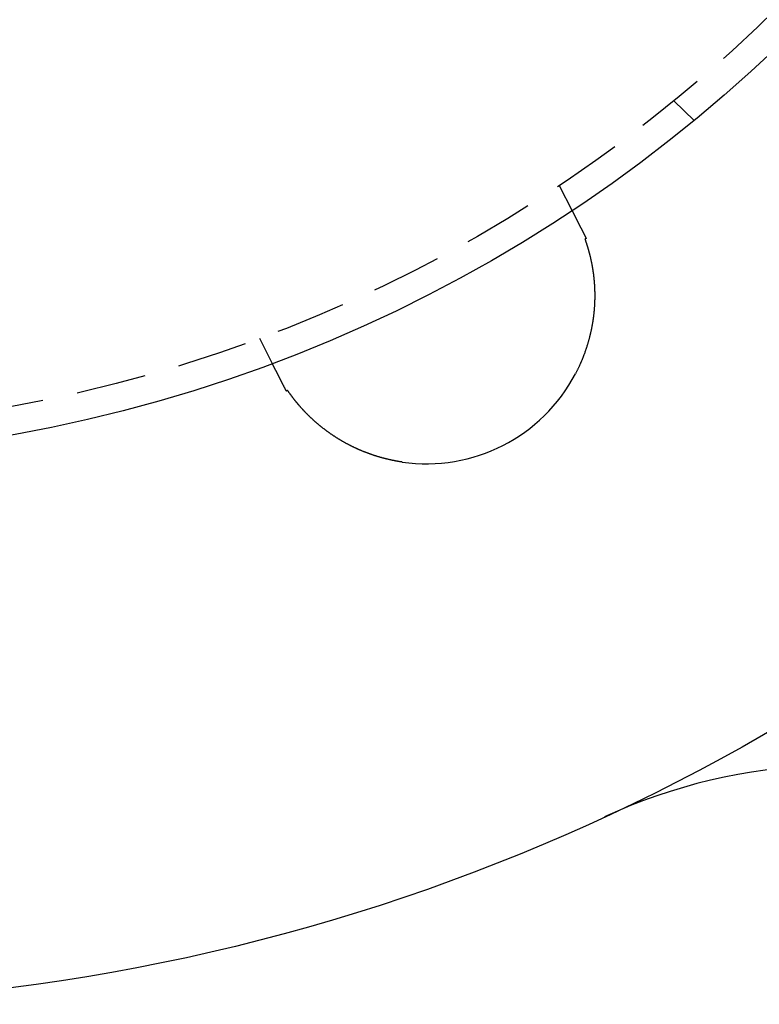
# Model space of a CAD drawing. Extents: x 805 to 950, y 178 to 562.
# Drawn here: x 887 to 913, y 178 to 213 of the extents above; entities that cross this region are included whole.
import ezdxf

# ---------------------------------------------------------------- set-up
doc = ezdxf.new("R2010")
doc.units = 0
doc.header["$LTSCALE"] = 10
doc.linetypes.add('VERDECKT', pattern=[0.375, 0.25, -0.125])
doc.layers.get('0').update_dxf_attribs({"linetype": 'CONTINUOUS'})
doc.layers.add('STEMPEL', color=3, linetype='CONTINUOUS')

# ---------------------------------------------------------------- blocks, each defined once
blk = doc.blocks.new('A$C9D95D0C8')
at = {"color": 1, "linetype": 'VERDECKT'}
for p, q in [((440.009, 386.914), (440.731, 386.213)), ((435.917, 383.894), (436.374, 382.997)), ((425.225, 378.446), (425.682, 377.549))]:
    blk.add_line(p, q, dxfattribs=at)
for points in [[(436.374, 382.997, 0), (436.374, 382.997, 0), (436.374, 382.997, 0), (436.374, 382.997, 0), (436.374, 382.997, 0), (436.374, 382.997, 0), (436.374, 382.997, 0), (436.374, 382.997, 0), (436.374, 382.997, 0), (436.374, 382.996, 0), (436.374, 382.996, 0), (436.374, 382.996, 0), (436.374, 382.996, 0), (436.375, 382.996, 0), (436.375, 382.996, 0), (436.375, 382.995, 0), (436.375, 382.995, 0), (436.375, 382.995, 0), (436.375, 382.995, 0), (436.375, 382.994, 0), (436.375, 382.994, 0), (436.376, 382.994, 0), (436.376, 382.993, 0), (436.376, 382.993, 0), (436.376, 382.992, 0), (436.376, 382.992, 0), (436.377, 382.992, 0), (436.377, 382.991, 0), (436.377, 382.991, 0), (436.377, 382.99, 0), (436.378, 382.99, 0), (436.378, 382.989, 0), (436.378, 382.989, 0), (436.378, 382.988, 0), (436.379, 382.988, 0), (436.379, 382.987, 0), (436.379, 382.987, 0), (436.38, 382.986, 0), (436.38, 382.985, 0), (436.38, 382.985, 0), (436.38, 382.984, 0), (436.381, 382.983, 0), (436.381, 382.983, 0), (436.382, 382.982, 0), (436.382, 382.981, 0), (436.382, 382.981, 0), (436.383, 382.98, 0), (436.383, 382.979, 0), (436.383, 382.978, 0), (436.384, 382.978, 0), (436.384, 382.977, 0), (436.385, 382.976, 0), (436.385, 382.975, 0), (436.386, 382.974, 0), (436.386, 382.973, 0), (436.386, 382.972, 0), (436.387, 382.972, 0), (436.387, 382.971, 0), (436.388, 382.97, 0), (436.388, 382.969, 0), (436.389, 382.968, 0), (436.389, 382.967, 0), (436.39, 382.966, 0), (436.39, 382.965, 0), (436.391, 382.964, 0), (436.392, 382.962, 0), (436.392, 382.961, 0), (436.393, 382.96, 0), (436.393, 382.959, 0), (436.394, 382.958, 0), (436.394, 382.957, 0), (436.395, 382.956, 0), (436.396, 382.954, 0), (436.396, 382.953, 0), (436.397, 382.952, 0), (436.397, 382.951, 0), (436.398, 382.949, 0), (436.399, 382.948, 0), (436.399, 382.947, 0), (436.4, 382.946, 0), (436.401, 382.944, 0), (436.401, 382.943, 0), (436.402, 382.942, 0), (436.403, 382.94, 0), (436.404, 382.939, 0), (436.404, 382.937, 0), (436.405, 382.936, 0), (436.406, 382.934, 0), (436.407, 382.933, 0), (436.407, 382.931, 0), (436.408, 382.93, 0), (436.409, 382.928, 0), (436.41, 382.927, 0), (436.41, 382.925, 0), (436.411, 382.924, 0), (436.412, 382.922, 0), (436.413, 382.92, 0), (436.414, 382.919, 0), (436.415, 382.917, 0), (436.415, 382.915, 0), (436.416, 382.914, 0), (436.417, 382.912, 0), (436.418, 382.91, 0), (436.419, 382.909, 0), (436.42, 382.907, 0), (436.421, 382.905, 0), (436.422, 382.903, 0), (436.423, 382.901, 0), (436.424, 382.899, 0), (436.425, 382.898, 0), (436.426, 382.896, 0), (436.426, 382.894, 0), (436.427, 382.892, 0), (436.428, 382.89, 0), (436.429, 382.888, 0), (436.43, 382.886, 0), (436.431, 382.884, 0), (436.432, 382.882, 0), (436.433, 382.88, 0), (436.435, 382.878, 0), (436.436, 382.876, 0), (436.437, 382.874, 0), (436.438, 382.872, 0), (436.439, 382.87, 0), (436.44, 382.868, 0), (436.441, 382.866, 0), (436.442, 382.863, 0), (436.443, 382.861, 0), (436.444, 382.859, 0), (436.445, 382.857, 0), (436.446, 382.855, 0), (436.448, 382.852, 0), (436.449, 382.85, 0), (436.45, 382.848, 0), (436.451, 382.846, 0), (436.452, 382.843, 0), (436.453, 382.841, 0), (436.455, 382.839, 0), (436.456, 382.836, 0), (436.457, 382.834, 0), (436.458, 382.832, 0), (436.459, 382.829, 0), (436.461, 382.827, 0), (436.462, 382.825, 0), (436.463, 382.822, 0), (436.464, 382.82, 0), (436.466, 382.817, 0), (436.467, 382.815, 0), (436.468, 382.812, 0), (436.469, 382.81, 0), (436.471, 382.807, 0), (436.472, 382.805, 0), (436.473, 382.802, 0), (436.474, 382.8, 0), (436.476, 382.797, 0), (436.477, 382.795, 0), (436.478, 382.792, 0), (436.48, 382.789, 0), (436.481, 382.787, 0), (436.482, 382.784, 0), (436.484, 382.781, 0), (436.485, 382.779, 0), (436.486, 382.776, 0), (436.488, 382.773, 0), (436.489, 382.771, 0), (436.491, 382.768, 0), (436.492, 382.765, 0), (436.493, 382.763, 0), (436.495, 382.76, 0), (436.496, 382.757, 0), (436.498, 382.754, 0), (436.499, 382.752, 0), (436.5, 382.749, 0), (436.502, 382.746, 0), (436.503, 382.743, 0), (436.505, 382.74, 0), (436.506, 382.737, 0), (436.508, 382.735, 0), (436.509, 382.732, 0), (436.511, 382.729, 0), (436.512, 382.726, 0), (436.513, 382.723, 0), (436.515, 382.72, 0), (436.516, 382.717, 0), (436.518, 382.714, 0), (436.519, 382.711, 0), (436.521, 382.708, 0), (436.522, 382.705, 0), (436.524, 382.703, 0), (436.525, 382.7, 0), (436.527, 382.697, 0), (436.529, 382.694, 0)], [(436.529, 382.694, 0), (436.529, 382.692, 0), (436.53, 382.69, 0), (436.531, 382.688, 0), (436.532, 382.686, 0), (436.533, 382.684, 0), (436.534, 382.682, 0), (436.535, 382.68, 0), (436.536, 382.678, 0), (436.537, 382.677, 0), (436.538, 382.675, 0), (436.539, 382.673, 0), (436.54, 382.671, 0), (436.541, 382.669, 0), (436.542, 382.667, 0), (436.543, 382.665, 0), (436.544, 382.663, 0), (436.545, 382.661, 0), (436.546, 382.659, 0), (436.547, 382.657, 0), (436.548, 382.655, 0), (436.549, 382.653, 0), (436.55, 382.651, 0), (436.551, 382.649, 0), (436.552, 382.647, 0), (436.553, 382.646, 0), (436.554, 382.644, 0), (436.555, 382.642, 0), (436.556, 382.64, 0), (436.557, 382.637, 0), (436.558, 382.635, 0), (436.559, 382.633, 0), (436.56, 382.631, 0), (436.561, 382.629, 0), (436.562, 382.627, 0), (436.563, 382.625, 0), (436.564, 382.623, 0), (436.565, 382.621, 0), (436.566, 382.619, 0), (436.568, 382.617, 0), (436.569, 382.615, 0), (436.57, 382.613, 0), (436.571, 382.611, 0), (436.572, 382.609, 0), (436.573, 382.606, 0), (436.574, 382.604, 0), (436.575, 382.602, 0), (436.576, 382.6, 0), (436.577, 382.598, 0), (436.578, 382.596, 0), (436.58, 382.593, 0), (436.581, 382.591, 0), (436.582, 382.589, 0), (436.583, 382.587, 0), (436.584, 382.585, 0), (436.585, 382.582, 0), (436.586, 382.58, 0), (436.587, 382.578, 0), (436.589, 382.576, 0), (436.59, 382.574, 0), (436.591, 382.571, 0), (436.592, 382.569, 0), (436.593, 382.567, 0), (436.594, 382.565, 0), (436.595, 382.562, 0), (436.597, 382.56, 0), (436.598, 382.558, 0), (436.599, 382.555, 0), (436.6, 382.553, 0), (436.601, 382.551, 0), (436.602, 382.548, 0), (436.604, 382.546, 0), (436.605, 382.544, 0), (436.606, 382.541, 0), (436.607, 382.539, 0), (436.608, 382.537, 0), (436.61, 382.534, 0), (436.611, 382.532, 0), (436.612, 382.53, 0), (436.613, 382.527, 0), (436.614, 382.525, 0), (436.616, 382.522, 0), (436.617, 382.52, 0), (436.618, 382.518, 0), (436.619, 382.515, 0), (436.621, 382.513, 0), (436.622, 382.51, 0), (436.623, 382.508, 0), (436.624, 382.505, 0), (436.626, 382.503, 0), (436.627, 382.501, 0), (436.628, 382.498, 0), (436.629, 382.496, 0), (436.631, 382.493, 0), (436.632, 382.491, 0), (436.633, 382.488, 0), (436.634, 382.486, 0), (436.636, 382.483, 0), (436.637, 382.481, 0), (436.638, 382.478, 0), (436.64, 382.475, 0), (436.641, 382.473, 0), (436.642, 382.47, 0), (436.644, 382.468, 0), (436.645, 382.465, 0), (436.646, 382.463, 0), (436.647, 382.46, 0), (436.649, 382.458, 0), (436.65, 382.455, 0), (436.651, 382.452, 0), (436.653, 382.45, 0), (436.654, 382.447, 0), (436.655, 382.445, 0), (436.657, 382.442, 0), (436.658, 382.439, 0), (436.659, 382.437, 0), (436.661, 382.434, 0), (436.662, 382.431, 0), (436.663, 382.429, 0), (436.665, 382.426, 0), (436.666, 382.423, 0), (436.668, 382.421, 0), (436.669, 382.418, 0), (436.67, 382.415, 0), (436.672, 382.413, 0), (436.673, 382.41, 0), (436.674, 382.407, 0), (436.676, 382.405, 0), (436.677, 382.402, 0), (436.679, 382.399, 0), (436.68, 382.396, 0), (436.681, 382.394, 0), (436.683, 382.391, 0), (436.684, 382.388, 0), (436.686, 382.385, 0), (436.687, 382.383, 0), (436.688, 382.38, 0), (436.69, 382.377, 0), (436.691, 382.374, 0), (436.693, 382.371, 0), (436.694, 382.369, 0), (436.696, 382.366, 0), (436.697, 382.363, 0), (436.698, 382.36, 0), (436.7, 382.357, 0), (436.701, 382.355, 0), (436.703, 382.352, 0), (436.704, 382.349, 0), (436.706, 382.346, 0), (436.707, 382.343, 0), (436.709, 382.34, 0), (436.71, 382.337, 0), (436.711, 382.334, 0), (436.713, 382.332, 0), (436.714, 382.329, 0), (436.716, 382.326, 0), (436.717, 382.323, 0), (436.719, 382.32, 0), (436.72, 382.317, 0), (436.722, 382.314, 0), (436.723, 382.311, 0), (436.725, 382.308, 0), (436.726, 382.305, 0), (436.728, 382.302, 0), (436.729, 382.299, 0), (436.731, 382.297, 0), (436.732, 382.294, 0), (436.734, 382.291, 0), (436.735, 382.288, 0), (436.737, 382.285, 0), (436.738, 382.282, 0), (436.74, 382.279, 0), (436.741, 382.276, 0), (436.743, 382.273, 0), (436.745, 382.27, 0), (436.746, 382.267, 0), (436.748, 382.264, 0), (436.749, 382.261, 0), (436.751, 382.257, 0), (436.752, 382.254, 0), (436.754, 382.251, 0), (436.755, 382.248, 0), (436.757, 382.245, 0), (436.759, 382.242, 0), (436.76, 382.239, 0), (436.762, 382.236, 0), (436.763, 382.233, 0), (436.765, 382.23, 0), (436.766, 382.227, 0), (436.768, 382.224, 0), (436.77, 382.221, 0), (436.771, 382.217, 0), (436.773, 382.214, 0), (436.774, 382.211, 0), (436.776, 382.208, 0), (436.777, 382.205, 0), (436.779, 382.202, 0), (436.781, 382.199, 0), (436.782, 382.195, 0), (436.784, 382.192, 0), (436.786, 382.189, 0), (436.787, 382.186, 0), (436.789, 382.183, 0), (436.79, 382.18, 0), (436.792, 382.176, 0), (436.794, 382.173, 0), (436.795, 382.17, 0), (436.797, 382.167, 0), (436.799, 382.164, 0), (436.8, 382.16, 0), (436.802, 382.157, 0), (436.803, 382.154, 0), (436.805, 382.151, 0), (436.807, 382.148, 0), (436.808, 382.144, 0), (436.81, 382.141, 0), (436.812, 382.138, 0), (436.813, 382.135, 0), (436.815, 382.131, 0), (436.817, 382.128, 0), (436.818, 382.125, 0), (436.82, 382.122, 0), (436.822, 382.118, 0), (436.823, 382.115, 0), (436.825, 382.112, 0), (436.827, 382.109, 0), (436.828, 382.105, 0), (436.83, 382.102, 0), (436.832, 382.099, 0), (436.833, 382.095, 0), (436.835, 382.092, 0), (436.837, 382.089, 0), (436.838, 382.085, 0), (436.84, 382.082, 0), (436.842, 382.079, 0), (436.843, 382.075, 0), (436.845, 382.072, 0), (436.847, 382.069, 0), (436.849, 382.065, 0), (436.85, 382.062, 0), (436.852, 382.059, 0), (436.854, 382.055, 0), (436.855, 382.052, 0), (436.857, 382.049, 0), (436.859, 382.045, 0), (436.861, 382.042, 0), (436.862, 382.039, 0), (436.864, 382.035, 0), (436.866, 382.032, 0), (436.867, 382.028, 0), (436.869, 382.025, 0), (436.871, 382.022, 0), (436.873, 382.018, 0), (436.874, 382.015, 0), (436.876, 382.011, 0), (436.878, 382.008, 0)], [(436.834, 381.986, 0), (436.837, 381.975, 0), (436.841, 381.965, 0), (436.845, 381.955, 0), (436.848, 381.944, 0), (436.852, 381.934, 0), (436.856, 381.923, 0), (436.859, 381.912, 0), (436.863, 381.902, 0), (436.867, 381.891, 0), (436.87, 381.88, 0), (436.874, 381.869, 0), (436.877, 381.859, 0), (436.881, 381.848, 0), (436.885, 381.837, 0), (436.888, 381.826, 0), (436.892, 381.815, 0), (436.895, 381.803, 0), (436.899, 381.792, 0), (436.903, 381.781, 0), (436.906, 381.77, 0), (436.91, 381.758, 0), (436.913, 381.747, 0), (436.917, 381.736, 0), (436.92, 381.724, 0), (436.924, 381.712, 0), (436.927, 381.701, 0), (436.931, 381.689, 0), (436.934, 381.678, 0), (436.938, 381.666, 0), (436.941, 381.654, 0), (436.945, 381.642, 0), (436.948, 381.63, 0), (436.951, 381.618, 0), (436.955, 381.607, 0), (436.958, 381.595, 0), (436.962, 381.582, 0), (436.965, 381.57, 0), (436.968, 381.558, 0), (436.972, 381.546, 0), (436.975, 381.534, 0), (436.978, 381.522, 0), (436.982, 381.509, 0), (436.985, 381.497, 0), (436.988, 381.485, 0), (436.991, 381.472, 0), (436.995, 381.46, 0), (436.998, 381.447, 0), (437.001, 381.435, 0), (437.004, 381.422, 0), (437.007, 381.41, 0), (437.01, 381.397, 0), (437.013, 381.384, 0), (437.016, 381.371, 0), (437.02, 381.359, 0), (437.023, 381.346, 0), (437.026, 381.333, 0), (437.029, 381.32, 0), (437.032, 381.307, 0), (437.035, 381.294, 0), (437.037, 381.281, 0), (437.04, 381.268, 0), (437.043, 381.255, 0), (437.046, 381.241, 0), (437.049, 381.228, 0), (437.052, 381.215, 0), (437.055, 381.202, 0), (437.057, 381.188, 0), (437.06, 381.175, 0), (437.063, 381.161, 0), (437.066, 381.148, 0), (437.068, 381.134, 0), (437.071, 381.121, 0), (437.074, 381.107, 0), (437.076, 381.094, 0), (437.079, 381.08, 0), (437.081, 381.066, 0), (437.084, 381.053, 0), (437.086, 381.039, 0), (437.089, 381.025, 0), (437.091, 381.011, 0), (437.094, 380.997, 0), (437.096, 380.983, 0), (437.099, 380.969, 0), (437.101, 380.955, 0), (437.103, 380.941, 0), (437.106, 380.927, 0), (437.108, 380.913, 0), (437.11, 380.899, 0), (437.112, 380.884, 0), (437.115, 380.87, 0), (437.117, 380.856, 0), (437.119, 380.841, 0), (437.121, 380.827, 0), (437.123, 380.812, 0), (437.125, 380.798, 0), (437.127, 380.783, 0), (437.129, 380.769, 0), (437.131, 380.754, 0), (437.133, 380.74, 0), (437.135, 380.725, 0), (437.137, 380.71, 0), (437.138, 380.696, 0), (437.14, 380.681, 0), (437.142, 380.666, 0), (437.144, 380.651, 0), (437.145, 380.636, 0), (437.147, 380.621, 0), (437.149, 380.606, 0), (437.15, 380.591, 0), (437.152, 380.576, 0), (437.153, 380.561, 0), (437.155, 380.546, 0), (437.156, 380.531, 0), (437.158, 380.515, 0), (437.159, 380.5, 0), (437.16, 380.485, 0), (437.162, 380.47, 0), (437.163, 380.454, 0), (437.164, 380.439, 0), (437.165, 380.423, 0), (437.166, 380.408, 0), (437.168, 380.393, 0), (437.169, 380.377, 0), (437.17, 380.362, 0), (437.171, 380.346, 0), (437.172, 380.331, 0), (437.173, 380.315, 0), (437.173, 380.299, 0), (437.174, 380.284, 0), (437.175, 380.268, 0), (437.176, 380.253, 0), (437.177, 380.237, 0), (437.177, 380.221, 0), (437.178, 380.206, 0), (437.178, 380.19, 0), (437.179, 380.174, 0), (437.179, 380.158, 0), (437.18, 380.143, 0), (437.18, 380.127, 0), (437.181, 380.111, 0), (437.181, 380.095, 0), (437.181, 380.08, 0), (437.182, 380.064, 0), (437.182, 380.048, 0), (437.182, 380.032, 0), (437.182, 380.016, 0), (437.182, 380, 0), (437.182, 379.984, 0), (437.182, 379.968, 0), (437.182, 379.952, 0), (437.182, 379.937, 0), (437.182, 379.921, 0), (437.182, 379.905, 0), (437.182, 379.889, 0), (437.182, 379.873, 0), (437.181, 379.856, 0), (437.181, 379.84, 0), (437.181, 379.824, 0), (437.18, 379.808, 0), (437.18, 379.792, 0), (437.179, 379.776, 0), (437.179, 379.76, 0), (437.178, 379.744, 0), (437.178, 379.728, 0), (437.177, 379.712, 0), (437.176, 379.695, 0), (437.175, 379.679, 0), (437.175, 379.663, 0), (437.174, 379.647, 0), (437.173, 379.631, 0), (437.172, 379.614, 0), (437.171, 379.598, 0), (437.17, 379.582, 0), (437.169, 379.566, 0), (437.168, 379.549, 0), (437.167, 379.533, 0), (437.165, 379.517, 0), (437.164, 379.5, 0), (437.163, 379.484, 0), (437.161, 379.468, 0), (437.16, 379.451, 0), (437.159, 379.435, 0), (437.157, 379.418, 0), (437.156, 379.402, 0), (437.154, 379.386, 0), (437.152, 379.369, 0), (437.151, 379.353, 0), (437.149, 379.336, 0), (437.147, 379.32, 0), (437.145, 379.304, 0), (437.143, 379.287, 0), (437.142, 379.271, 0), (437.14, 379.254, 0), (437.138, 379.238, 0), (437.136, 379.221, 0), (437.133, 379.205, 0), (437.131, 379.188, 0), (437.129, 379.172, 0), (437.127, 379.155, 0), (437.125, 379.138, 0), (437.122, 379.122, 0), (437.12, 379.105, 0), (437.117, 379.089, 0), (437.115, 379.072, 0), (437.112, 379.056, 0), (437.11, 379.039, 0), (437.107, 379.022, 0), (437.105, 379.006, 0), (437.102, 378.989, 0), (437.099, 378.972, 0), (437.096, 378.956, 0), (437.093, 378.939, 0), (437.09, 378.923, 0), (437.087, 378.906, 0), (437.084, 378.889, 0), (437.081, 378.873, 0), (437.078, 378.856, 0), (437.075, 378.839, 0), (437.072, 378.822, 0), (437.069, 378.806, 0), (437.065, 378.789, 0), (437.062, 378.772, 0), (437.058, 378.756, 0), (437.055, 378.739, 0), (437.051, 378.722, 0), (437.048, 378.706, 0), (437.044, 378.689, 0), (437.041, 378.672, 0), (437.037, 378.656, 0), (437.033, 378.639, 0), (437.029, 378.622, 0), (437.025, 378.606, 0), (437.021, 378.589, 0), (437.017, 378.572, 0), (437.013, 378.555, 0), (437.009, 378.539, 0), (437.005, 378.522, 0), (437.001, 378.506, 0), (436.997, 378.489, 0), (436.993, 378.472, 0), (436.988, 378.456, 0), (436.984, 378.439, 0), (436.98, 378.422, 0), (436.975, 378.406, 0), (436.971, 378.389, 0), (436.966, 378.372, 0), (436.961, 378.356, 0), (436.957, 378.339, 0), (436.952, 378.323, 0), (436.947, 378.306, 0), (436.942, 378.289, 0), (436.938, 378.273, 0), (436.933, 378.256, 0), (436.928, 378.24, 0), (436.923, 378.223, 0), (436.918, 378.206, 0), (436.912, 378.19, 0), (436.907, 378.173, 0), (436.902, 378.157, 0), (436.897, 378.14, 0), (436.891, 378.124, 0), (436.886, 378.107, 0), (436.881, 378.091, 0), (436.875, 378.074, 0), (436.87, 378.058, 0), (436.864, 378.041, 0), (436.858, 378.025, 0), (436.853, 378.008, 0), (436.847, 377.992, 0), (436.841, 377.975, 0), (436.835, 377.959, 0), (436.83, 377.942, 0), (436.824, 377.926, 0), (436.818, 377.909, 0), (436.812, 377.893, 0), (436.806, 377.877, 0), (436.799, 377.86, 0), (436.793, 377.844, 0), (436.787, 377.827, 0), (436.781, 377.811, 0), (436.774, 377.795, 0), (436.768, 377.778, 0), (436.762, 377.762, 0), (436.755, 377.746, 0), (436.749, 377.729, 0), (436.742, 377.713, 0), (436.735, 377.697, 0), (436.729, 377.68, 0), (436.722, 377.664, 0), (436.715, 377.648, 0), (436.708, 377.632, 0), (436.701, 377.615, 0), (436.694, 377.599, 0), (436.687, 377.583, 0), (436.68, 377.567, 0), (436.673, 377.55, 0), (436.666, 377.534, 0), (436.659, 377.518, 0), (436.652, 377.502, 0), (436.644, 377.486, 0), (436.637, 377.47, 0), (436.629, 377.453, 0), (436.622, 377.437, 0), (436.614, 377.421, 0), (436.607, 377.405, 0), (436.599, 377.389, 0), (436.592, 377.373, 0), (436.584, 377.357, 0), (436.576, 377.341, 0), (436.568, 377.325, 0), (436.56, 377.309, 0), (436.552, 377.293, 0), (436.544, 377.277, 0), (436.536, 377.261, 0), (436.528, 377.245, 0), (436.52, 377.229, 0), (436.512, 377.213, 0), (436.504, 377.197, 0), (436.495, 377.181, 0)], [(436.878, 382.008, 0), (436.877, 382.008, 0), (436.877, 382.008, 0), (436.877, 382.007, 0), (436.876, 382.007, 0), (436.876, 382.007, 0), (436.876, 382.007, 0), (436.875, 382.007, 0), (436.875, 382.007, 0), (436.875, 382.006, 0), (436.874, 382.006, 0), (436.874, 382.006, 0), (436.874, 382.006, 0), (436.873, 382.006, 0), (436.873, 382.006, 0), (436.873, 382.005, 0), (436.872, 382.005, 0), (436.872, 382.005, 0), (436.872, 382.005, 0), (436.871, 382.005, 0), (436.871, 382.004, 0), (436.871, 382.004, 0), (436.87, 382.004, 0), (436.87, 382.004, 0), (436.869, 382.004, 0), (436.869, 382.004, 0), (436.869, 382.003, 0), (436.868, 382.003, 0), (436.868, 382.003, 0), (436.868, 382.003, 0), (436.867, 382.003, 0), (436.867, 382.003, 0), (436.867, 382.002, 0), (436.866, 382.002, 0), (436.866, 382.002, 0), (436.866, 382.002, 0), (436.865, 382.002, 0), (436.865, 382.001, 0), (436.865, 382.001, 0), (436.864, 382.001, 0), (436.864, 382.001, 0), (436.864, 382.001, 0), (436.863, 382.001, 0), (436.863, 382, 0), (436.863, 382, 0), (436.862, 382, 0), (436.862, 382, 0), (436.861, 382, 0), (436.861, 382, 0), (436.861, 381.999, 0), (436.86, 381.999, 0), (436.86, 381.999, 0), (436.86, 381.999, 0), (436.859, 381.999, 0), (436.859, 381.998, 0), (436.859, 381.998, 0), (436.858, 381.998, 0), (436.858, 381.998, 0), (436.858, 381.998, 0), (436.857, 381.998, 0), (436.857, 381.997, 0), (436.857, 381.997, 0), (436.856, 381.997, 0), (436.856, 381.997, 0), (436.856, 381.997, 0), (436.855, 381.997, 0), (436.855, 381.996, 0), (436.855, 381.996, 0), (436.854, 381.996, 0), (436.854, 381.996, 0), (436.854, 381.996, 0), (436.853, 381.995, 0), (436.853, 381.995, 0), (436.852, 381.995, 0), (436.852, 381.995, 0), (436.852, 381.995, 0), (436.851, 381.995, 0), (436.851, 381.994, 0), (436.851, 381.994, 0), (436.85, 381.994, 0), (436.85, 381.994, 0), (436.85, 381.994, 0), (436.849, 381.993, 0), (436.849, 381.993, 0), (436.849, 381.993, 0), (436.848, 381.993, 0), (436.848, 381.993, 0), (436.848, 381.993, 0), (436.847, 381.992, 0), (436.847, 381.992, 0), (436.847, 381.992, 0), (436.846, 381.992, 0), (436.846, 381.992, 0), (436.846, 381.992, 0), (436.845, 381.991, 0), (436.845, 381.991, 0), (436.844, 381.991, 0), (436.844, 381.991, 0), (436.844, 381.991, 0), (436.843, 381.99, 0), (436.843, 381.99, 0), (436.843, 381.99, 0), (436.842, 381.99, 0), (436.842, 381.99, 0), (436.842, 381.99, 0), (436.841, 381.989, 0), (436.841, 381.989, 0), (436.841, 381.989, 0), (436.84, 381.989, 0), (436.84, 381.989, 0), (436.84, 381.989, 0), (436.839, 381.988, 0), (436.839, 381.988, 0), (436.839, 381.988, 0), (436.838, 381.988, 0), (436.838, 381.988, 0), (436.838, 381.987, 0), (436.837, 381.987, 0), (436.837, 381.987, 0), (436.836, 381.987, 0), (436.836, 381.987, 0), (436.836, 381.987, 0), (436.835, 381.986, 0), (436.835, 381.986, 0), (436.835, 381.986, 0), (436.834, 381.986, 0), (436.834, 381.986, 0), (436.834, 381.986, 0)], [(425.836, 377.246, 0), (425.835, 377.249, 0), (425.833, 377.252, 0), (425.832, 377.255, 0), (425.83, 377.258, 0), (425.829, 377.261, 0), (425.827, 377.264, 0), (425.826, 377.266, 0), (425.824, 377.269, 0), (425.823, 377.272, 0), (425.821, 377.275, 0), (425.82, 377.278, 0), (425.818, 377.281, 0), (425.817, 377.284, 0), (425.816, 377.287, 0), (425.814, 377.29, 0), (425.813, 377.292, 0), (425.811, 377.295, 0), (425.81, 377.298, 0), (425.808, 377.301, 0), (425.807, 377.304, 0), (425.805, 377.306, 0), (425.804, 377.309, 0), (425.803, 377.312, 0), (425.801, 377.315, 0), (425.8, 377.317, 0), (425.798, 377.32, 0), (425.797, 377.323, 0), (425.796, 377.326, 0), (425.794, 377.328, 0), (425.793, 377.331, 0), (425.792, 377.334, 0), (425.79, 377.336, 0), (425.789, 377.339, 0), (425.788, 377.341, 0), (425.786, 377.344, 0), (425.785, 377.347, 0), (425.784, 377.349, 0), (425.782, 377.352, 0), (425.781, 377.354, 0), (425.78, 377.357, 0), (425.779, 377.359, 0), (425.777, 377.362, 0), (425.776, 377.364, 0), (425.775, 377.367, 0), (425.773, 377.369, 0), (425.772, 377.372, 0), (425.771, 377.374, 0), (425.77, 377.377, 0), (425.768, 377.379, 0), (425.767, 377.381, 0), (425.766, 377.384, 0), (425.765, 377.386, 0), (425.764, 377.389, 0), (425.762, 377.391, 0), (425.761, 377.393, 0), (425.76, 377.395, 0), (425.759, 377.398, 0), (425.758, 377.4, 0), (425.757, 377.402, 0), (425.756, 377.405, 0), (425.754, 377.407, 0), (425.753, 377.409, 0), (425.752, 377.411, 0), (425.751, 377.413, 0), (425.75, 377.415, 0), (425.749, 377.418, 0), (425.748, 377.42, 0), (425.747, 377.422, 0), (425.746, 377.424, 0), (425.745, 377.426, 0), (425.743, 377.428, 0), (425.742, 377.43, 0), (425.741, 377.432, 0), (425.74, 377.434, 0), (425.739, 377.436, 0), (425.738, 377.438, 0), (425.737, 377.44, 0), (425.736, 377.442, 0), (425.735, 377.444, 0), (425.734, 377.446, 0), (425.733, 377.448, 0), (425.732, 377.45, 0), (425.732, 377.452, 0), (425.731, 377.453, 0), (425.73, 377.455, 0), (425.729, 377.457, 0), (425.728, 377.459, 0), (425.727, 377.461, 0), (425.726, 377.462, 0), (425.725, 377.464, 0), (425.724, 377.466, 0), (425.723, 377.468, 0), (425.723, 377.469, 0), (425.722, 377.471, 0), (425.721, 377.473, 0), (425.72, 377.474, 0), (425.719, 377.476, 0), (425.718, 377.477, 0), (425.718, 377.479, 0), (425.717, 377.48, 0), (425.716, 377.482, 0), (425.715, 377.484, 0), (425.714, 377.485, 0), (425.714, 377.486, 0), (425.713, 377.488, 0), (425.712, 377.489, 0), (425.712, 377.491, 0), (425.711, 377.492, 0), (425.71, 377.494, 0), (425.709, 377.495, 0), (425.709, 377.496, 0), (425.708, 377.498, 0), (425.707, 377.499, 0), (425.707, 377.5, 0), (425.706, 377.502, 0), (425.705, 377.503, 0), (425.705, 377.504, 0), (425.704, 377.505, 0), (425.704, 377.507, 0), (425.703, 377.508, 0), (425.702, 377.509, 0), (425.702, 377.51, 0), (425.701, 377.511, 0), (425.701, 377.512, 0), (425.7, 377.513, 0), (425.699, 377.515, 0), (425.699, 377.516, 0), (425.698, 377.517, 0), (425.698, 377.518, 0), (425.697, 377.519, 0), (425.697, 377.52, 0), (425.696, 377.521, 0), (425.696, 377.522, 0), (425.695, 377.523, 0), (425.695, 377.524, 0), (425.694, 377.525, 0), (425.694, 377.525, 0), (425.693, 377.526, 0), (425.693, 377.527, 0), (425.693, 377.528, 0), (425.692, 377.529, 0), (425.692, 377.53, 0), (425.691, 377.53, 0), (425.691, 377.531, 0), (425.691, 377.532, 0), (425.69, 377.533, 0), (425.69, 377.534, 0), (425.689, 377.534, 0), (425.689, 377.535, 0), (425.689, 377.536, 0), (425.688, 377.536, 0), (425.688, 377.537, 0), (425.688, 377.538, 0), (425.687, 377.538, 0), (425.687, 377.539, 0), (425.687, 377.539, 0), (425.687, 377.54, 0), (425.686, 377.54, 0), (425.686, 377.541, 0), (425.686, 377.541, 0), (425.685, 377.542, 0), (425.685, 377.542, 0), (425.685, 377.543, 0), (425.685, 377.543, 0), (425.685, 377.544, 0), (425.684, 377.544, 0), (425.684, 377.545, 0), (425.684, 377.545, 0), (425.684, 377.545, 0), (425.684, 377.546, 0), (425.683, 377.546, 0), (425.683, 377.546, 0), (425.683, 377.547, 0), (425.683, 377.547, 0), (425.683, 377.547, 0), (425.683, 377.547, 0), (425.683, 377.548, 0), (425.682, 377.548, 0), (425.682, 377.548, 0), (425.682, 377.548, 0), (425.682, 377.548, 0), (425.682, 377.549, 0), (425.682, 377.549, 0), (425.682, 377.549, 0), (425.682, 377.549, 0), (425.682, 377.549, 0), (425.682, 377.549, 0), (425.682, 377.549, 0), (425.682, 377.549, 0), (425.682, 377.549, 0), (425.682, 377.549, 0)], [(426.186, 376.56, 0), (426.184, 376.564, 0), (426.182, 376.567, 0), (426.181, 376.57, 0), (426.179, 376.574, 0), (426.177, 376.577, 0), (426.175, 376.581, 0), (426.174, 376.584, 0), (426.172, 376.587, 0), (426.17, 376.591, 0), (426.168, 376.594, 0), (426.167, 376.597, 0), (426.165, 376.601, 0), (426.163, 376.604, 0), (426.162, 376.607, 0), (426.16, 376.611, 0), (426.158, 376.614, 0), (426.157, 376.618, 0), (426.155, 376.621, 0), (426.153, 376.624, 0), (426.151, 376.628, 0), (426.15, 376.631, 0), (426.148, 376.634, 0), (426.146, 376.638, 0), (426.145, 376.641, 0), (426.143, 376.644, 0), (426.141, 376.647, 0), (426.14, 376.651, 0), (426.138, 376.654, 0), (426.136, 376.657, 0), (426.135, 376.661, 0), (426.133, 376.664, 0), (426.131, 376.667, 0), (426.13, 376.67, 0), (426.128, 376.674, 0), (426.126, 376.677, 0), (426.125, 376.68, 0), (426.123, 376.684, 0), (426.121, 376.687, 0), (426.12, 376.69, 0), (426.118, 376.693, 0), (426.116, 376.696, 0), (426.115, 376.7, 0), (426.113, 376.703, 0), (426.111, 376.706, 0), (426.11, 376.709, 0), (426.108, 376.713, 0), (426.106, 376.716, 0), (426.105, 376.719, 0), (426.103, 376.722, 0), (426.102, 376.725, 0), (426.1, 376.729, 0), (426.098, 376.732, 0), (426.097, 376.735, 0), (426.095, 376.738, 0), (426.093, 376.741, 0), (426.092, 376.744, 0), (426.09, 376.748, 0), (426.089, 376.751, 0), (426.087, 376.754, 0), (426.085, 376.757, 0), (426.084, 376.76, 0), (426.082, 376.763, 0), (426.081, 376.766, 0), (426.079, 376.77, 0), (426.077, 376.773, 0), (426.076, 376.776, 0), (426.074, 376.779, 0), (426.073, 376.782, 0), (426.071, 376.785, 0), (426.07, 376.788, 0), (426.068, 376.791, 0), (426.066, 376.794, 0), (426.065, 376.797, 0), (426.063, 376.8, 0), (426.062, 376.803, 0), (426.06, 376.807, 0), (426.059, 376.81, 0), (426.057, 376.813, 0), (426.056, 376.816, 0), (426.054, 376.819, 0), (426.052, 376.822, 0), (426.051, 376.825, 0), (426.049, 376.828, 0), (426.048, 376.831, 0), (426.046, 376.834, 0), (426.045, 376.837, 0), (426.043, 376.84, 0), (426.042, 376.843, 0), (426.04, 376.846, 0), (426.039, 376.849, 0), (426.037, 376.852, 0), (426.036, 376.855, 0), (426.034, 376.857, 0), (426.033, 376.86, 0), (426.031, 376.863, 0), (426.03, 376.866, 0), (426.028, 376.869, 0), (426.027, 376.872, 0), (426.025, 376.875, 0), (426.024, 376.878, 0), (426.022, 376.881, 0), (426.021, 376.884, 0), (426.019, 376.887, 0), (426.018, 376.889, 0), (426.016, 376.892, 0), (426.015, 376.895, 0), (426.014, 376.898, 0), (426.012, 376.901, 0), (426.011, 376.904, 0), (426.009, 376.907, 0), (426.008, 376.909, 0), (426.006, 376.912, 0), (426.005, 376.915, 0), (426.003, 376.918, 0), (426.002, 376.921, 0), (426.001, 376.924, 0), (425.999, 376.926, 0), (425.998, 376.929, 0), (425.996, 376.932, 0), (425.995, 376.935, 0), (425.994, 376.937, 0), (425.992, 376.94, 0), (425.991, 376.943, 0), (425.989, 376.946, 0), (425.988, 376.948, 0), (425.987, 376.951, 0), (425.985, 376.954, 0), (425.984, 376.957, 0), (425.982, 376.959, 0), (425.981, 376.962, 0), (425.98, 376.965, 0), (425.978, 376.967, 0), (425.977, 376.97, 0), (425.975, 376.973, 0), (425.974, 376.975, 0), (425.973, 376.978, 0), (425.971, 376.981, 0), (425.97, 376.983, 0), (425.969, 376.986, 0), (425.967, 376.989, 0), (425.966, 376.991, 0), (425.965, 376.994, 0), (425.963, 376.997, 0), (425.962, 376.999, 0), (425.961, 377.002, 0), (425.959, 377.004, 0), (425.958, 377.007, 0), (425.957, 377.01, 0), (425.955, 377.012, 0), (425.954, 377.015, 0), (425.953, 377.017, 0), (425.951, 377.02, 0), (425.95, 377.023, 0), (425.949, 377.025, 0), (425.948, 377.028, 0), (425.946, 377.03, 0), (425.945, 377.033, 0), (425.944, 377.035, 0), (425.942, 377.038, 0), (425.941, 377.04, 0), (425.94, 377.043, 0), (425.939, 377.045, 0), (425.937, 377.048, 0), (425.936, 377.05, 0), (425.935, 377.053, 0), (425.934, 377.055, 0), (425.932, 377.058, 0), (425.931, 377.06, 0), (425.93, 377.062, 0), (425.929, 377.065, 0), (425.927, 377.067, 0), (425.926, 377.07, 0), (425.925, 377.072, 0), (425.924, 377.075, 0), (425.922, 377.077, 0), (425.921, 377.079, 0), (425.92, 377.082, 0), (425.919, 377.084, 0), (425.918, 377.086, 0), (425.916, 377.089, 0), (425.915, 377.091, 0), (425.914, 377.094, 0), (425.913, 377.096, 0), (425.912, 377.098, 0), (425.91, 377.101, 0), (425.909, 377.103, 0), (425.908, 377.105, 0), (425.907, 377.107, 0), (425.906, 377.11, 0), (425.905, 377.112, 0), (425.903, 377.114, 0), (425.902, 377.117, 0), (425.901, 377.119, 0), (425.9, 377.121, 0), (425.899, 377.123, 0), (425.898, 377.126, 0), (425.896, 377.128, 0), (425.895, 377.13, 0), (425.894, 377.132, 0), (425.893, 377.135, 0), (425.892, 377.137, 0), (425.891, 377.139, 0), (425.89, 377.141, 0), (425.889, 377.143, 0), (425.887, 377.146, 0), (425.886, 377.148, 0), (425.885, 377.15, 0), (425.884, 377.152, 0), (425.883, 377.154, 0), (425.882, 377.156, 0), (425.881, 377.158, 0), (425.88, 377.161, 0), (425.879, 377.163, 0), (425.878, 377.165, 0), (425.877, 377.167, 0), (425.875, 377.169, 0), (425.874, 377.171, 0), (425.873, 377.173, 0), (425.872, 377.175, 0), (425.871, 377.177, 0), (425.87, 377.179, 0), (425.869, 377.181, 0), (425.868, 377.184, 0), (425.867, 377.186, 0), (425.866, 377.188, 0), (425.865, 377.19, 0), (425.864, 377.192, 0), (425.863, 377.194, 0), (425.862, 377.196, 0), (425.861, 377.198, 0), (425.86, 377.2, 0), (425.859, 377.202, 0), (425.858, 377.204, 0), (425.857, 377.205, 0), (425.856, 377.207, 0), (425.855, 377.209, 0), (425.854, 377.211, 0), (425.853, 377.213, 0), (425.852, 377.215, 0), (425.851, 377.217, 0), (425.85, 377.219, 0), (425.849, 377.221, 0), (425.848, 377.223, 0), (425.847, 377.225, 0), (425.846, 377.227, 0), (425.845, 377.229, 0), (425.844, 377.231, 0), (425.843, 377.232, 0), (425.842, 377.234, 0), (425.841, 377.236, 0), (425.84, 377.238, 0), (425.839, 377.24, 0), (425.838, 377.242, 0), (425.837, 377.244, 0), (425.836, 377.246, 0)], [(426.23, 376.583, 0), (426.23, 376.582, 0), (426.229, 376.582, 0), (426.229, 376.582, 0), (426.228, 376.582, 0), (426.228, 376.582, 0), (426.228, 376.582, 0), (426.227, 376.581, 0), (426.227, 376.581, 0), (426.227, 376.581, 0), (426.226, 376.581, 0), (426.226, 376.581, 0), (426.226, 376.58, 0), (426.225, 376.58, 0), (426.225, 376.58, 0), (426.225, 376.58, 0), (426.224, 376.58, 0), (426.224, 376.58, 0), (426.224, 376.579, 0), (426.223, 376.579, 0), (426.223, 376.579, 0), (426.223, 376.579, 0), (426.222, 376.579, 0), (426.222, 376.579, 0), (426.222, 376.578, 0), (426.221, 376.578, 0), (426.221, 376.578, 0), (426.22, 376.578, 0), (426.22, 376.578, 0), (426.22, 376.577, 0), (426.219, 376.577, 0), (426.219, 376.577, 0), (426.219, 376.577, 0), (426.218, 376.577, 0), (426.218, 376.577, 0), (426.218, 376.576, 0), (426.217, 376.576, 0), (426.217, 376.576, 0), (426.217, 376.576, 0), (426.216, 376.576, 0), (426.216, 376.576, 0), (426.216, 376.575, 0), (426.215, 376.575, 0), (426.215, 376.575, 0), (426.215, 376.575, 0), (426.214, 376.575, 0), (426.214, 376.574, 0), (426.214, 376.574, 0), (426.213, 376.574, 0), (426.213, 376.574, 0), (426.213, 376.574, 0), (426.212, 376.574, 0), (426.212, 376.573, 0), (426.211, 376.573, 0), (426.211, 376.573, 0), (426.211, 376.573, 0), (426.21, 376.573, 0), (426.21, 376.573, 0), (426.21, 376.572, 0), (426.209, 376.572, 0), (426.209, 376.572, 0), (426.209, 376.572, 0), (426.208, 376.572, 0), (426.208, 376.571, 0), (426.208, 376.571, 0), (426.207, 376.571, 0), (426.207, 376.571, 0), (426.207, 376.571, 0), (426.206, 376.571, 0), (426.206, 376.57, 0), (426.206, 376.57, 0), (426.205, 376.57, 0), (426.205, 376.57, 0), (426.205, 376.57, 0), (426.204, 376.57, 0), (426.204, 376.569, 0), (426.203, 376.569, 0), (426.203, 376.569, 0), (426.203, 376.569, 0), (426.202, 376.569, 0), (426.202, 376.568, 0), (426.202, 376.568, 0), (426.201, 376.568, 0), (426.201, 376.568, 0), (426.201, 376.568, 0), (426.2, 376.568, 0), (426.2, 376.567, 0), (426.2, 376.567, 0), (426.199, 376.567, 0), (426.199, 376.567, 0), (426.199, 376.567, 0), (426.198, 376.567, 0), (426.198, 376.566, 0), (426.198, 376.566, 0), (426.197, 376.566, 0), (426.197, 376.566, 0), (426.197, 376.566, 0), (426.196, 376.565, 0), (426.196, 376.565, 0), (426.195, 376.565, 0), (426.195, 376.565, 0), (426.195, 376.565, 0), (426.194, 376.565, 0), (426.194, 376.564, 0), (426.194, 376.564, 0), (426.193, 376.564, 0), (426.193, 376.564, 0), (426.193, 376.564, 0), (426.192, 376.563, 0), (426.192, 376.563, 0), (426.192, 376.563, 0), (426.191, 376.563, 0), (426.191, 376.563, 0), (426.191, 376.563, 0), (426.19, 376.562, 0), (426.19, 376.562, 0), (426.19, 376.562, 0), (426.189, 376.562, 0), (426.189, 376.562, 0), (426.189, 376.562, 0), (426.188, 376.561, 0), (426.188, 376.561, 0), (426.187, 376.561, 0), (426.187, 376.561, 0), (426.187, 376.561, 0), (426.186, 376.56, 0), (426.186, 376.56, 0), (426.186, 376.56, 0)], [(430.315, 374.033, 0), (430.298, 374.035, 0), (430.281, 374.038, 0), (430.264, 374.04, 0), (430.247, 374.043, 0), (430.229, 374.046, 0), (430.212, 374.049, 0), (430.195, 374.051, 0), (430.178, 374.054, 0), (430.161, 374.057, 0), (430.144, 374.06, 0), (430.127, 374.063, 0), (430.11, 374.066, 0), (430.093, 374.069, 0), (430.076, 374.073, 0), (430.059, 374.076, 0), (430.042, 374.079, 0), (430.025, 374.082, 0), (430.008, 374.086, 0), (429.991, 374.089, 0), (429.974, 374.093, 0), (429.957, 374.096, 0), (429.94, 374.1, 0), (429.923, 374.103, 0), (429.906, 374.107, 0), (429.889, 374.111, 0), (429.872, 374.114, 0), (429.855, 374.118, 0), (429.838, 374.122, 0), (429.822, 374.126, 0), (429.805, 374.13, 0), (429.788, 374.134, 0), (429.771, 374.138, 0), (429.754, 374.142, 0), (429.738, 374.146, 0), (429.721, 374.15, 0), (429.704, 374.155, 0), (429.687, 374.159, 0), (429.671, 374.163, 0), (429.654, 374.168, 0), (429.637, 374.172, 0), (429.621, 374.176, 0), (429.604, 374.181, 0), (429.587, 374.186, 0), (429.571, 374.19, 0), (429.554, 374.195, 0), (429.538, 374.2, 0), (429.521, 374.204, 0), (429.504, 374.209, 0), (429.488, 374.214, 0), (429.471, 374.219, 0), (429.455, 374.224, 0), (429.438, 374.229, 0), (429.422, 374.234, 0), (429.405, 374.239, 0), (429.389, 374.244, 0), (429.373, 374.249, 0), (429.356, 374.254, 0), (429.34, 374.26, 0), (429.323, 374.265, 0), (429.307, 374.27, 0), (429.291, 374.276, 0), (429.274, 374.281, 0), (429.258, 374.287, 0), (429.242, 374.292, 0), (429.226, 374.298, 0), (429.209, 374.303, 0), (429.193, 374.309, 0), (429.177, 374.315, 0), (429.161, 374.321, 0), (429.145, 374.326, 0), (429.128, 374.332, 0), (429.112, 374.338, 0), (429.096, 374.344, 0), (429.08, 374.35, 0), (429.064, 374.356, 0), (429.048, 374.362, 0), (429.032, 374.368, 0), (429.016, 374.374, 0), (429, 374.381, 0), (428.984, 374.387, 0), (428.968, 374.393, 0), (428.952, 374.4, 0), (428.936, 374.406, 0), (428.92, 374.412, 0), (428.904, 374.419, 0), (428.888, 374.425, 0), (428.873, 374.432, 0), (428.857, 374.439, 0), (428.841, 374.445, 0), (428.825, 374.452, 0), (428.809, 374.459, 0), (428.794, 374.466, 0), (428.778, 374.472, 0), (428.762, 374.479, 0), (428.747, 374.486, 0), (428.731, 374.493, 0), (428.715, 374.5, 0), (428.7, 374.507, 0), (428.684, 374.514, 0), (428.669, 374.522, 0), (428.653, 374.529, 0), (428.638, 374.536, 0), (428.622, 374.543, 0), (428.607, 374.551, 0), (428.591, 374.558, 0), (428.576, 374.565, 0), (428.561, 374.573, 0), (428.545, 374.58, 0), (428.53, 374.588, 0), (428.515, 374.595, 0), (428.5, 374.603, 0), (428.485, 374.61, 0), (428.469, 374.618, 0), (428.454, 374.626, 0), (428.439, 374.633, 0), (428.424, 374.641, 0), (428.409, 374.649, 0), (428.394, 374.657, 0), (428.38, 374.665, 0), (428.365, 374.672, 0), (428.35, 374.68, 0), (428.335, 374.688, 0), (428.32, 374.696, 0), (428.306, 374.704, 0), (428.291, 374.712, 0), (428.276, 374.72, 0), (428.262, 374.729, 0), (428.247, 374.737, 0), (428.232, 374.745, 0), (428.218, 374.753, 0), (428.203, 374.761, 0), (428.189, 374.77, 0), (428.175, 374.778, 0), (428.16, 374.786, 0), (428.146, 374.795, 0), (428.132, 374.803, 0), (428.117, 374.812, 0), (428.103, 374.82, 0), (428.089, 374.829, 0), (428.075, 374.837, 0), (428.061, 374.846, 0), (428.047, 374.854, 0), (428.033, 374.863, 0), (428.019, 374.872, 0), (428.005, 374.88, 0), (427.991, 374.889, 0), (427.977, 374.898, 0), (427.963, 374.907, 0), (427.949, 374.916, 0), (427.935, 374.924, 0), (427.921, 374.933, 0), (427.908, 374.942, 0), (427.894, 374.951, 0), (427.88, 374.96, 0), (427.867, 374.969, 0), (427.853, 374.978, 0), (427.84, 374.987, 0), (427.826, 374.996, 0), (427.813, 375.005, 0), (427.799, 375.014, 0), (427.786, 375.024, 0), (427.773, 375.033, 0), (427.759, 375.042, 0), (427.746, 375.051, 0), (427.733, 375.06, 0), (427.72, 375.07, 0), (427.707, 375.079, 0), (427.693, 375.088, 0), (427.68, 375.098, 0), (427.667, 375.107, 0), (427.654, 375.117, 0), (427.641, 375.126, 0), (427.628, 375.136, 0), (427.615, 375.145, 0), (427.603, 375.155, 0), (427.59, 375.164, 0), (427.577, 375.174, 0), (427.564, 375.183, 0), (427.552, 375.193, 0), (427.539, 375.203, 0), (427.526, 375.212, 0), (427.514, 375.222, 0), (427.501, 375.232, 0), (427.489, 375.241, 0), (427.476, 375.251, 0), (427.464, 375.261, 0), (427.451, 375.271, 0), (427.439, 375.281, 0), (427.427, 375.291, 0), (427.414, 375.3, 0), (427.402, 375.31, 0), (427.39, 375.32, 0), (427.378, 375.33, 0), (427.366, 375.34, 0), (427.353, 375.35, 0), (427.341, 375.36, 0), (427.329, 375.37, 0), (427.317, 375.38, 0), (427.306, 375.39, 0), (427.294, 375.4, 0), (427.282, 375.411, 0), (427.27, 375.421, 0), (427.258, 375.431, 0), (427.247, 375.441, 0), (427.235, 375.451, 0), (427.224, 375.461, 0), (427.212, 375.471, 0), (427.201, 375.481, 0), (427.189, 375.491, 0), (427.178, 375.502, 0), (427.167, 375.512, 0), (427.155, 375.522, 0), (427.144, 375.532, 0), (427.133, 375.542, 0), (427.122, 375.552, 0), (427.111, 375.562, 0), (427.1, 375.573, 0), (427.089, 375.583, 0), (427.078, 375.593, 0), (427.067, 375.603, 0), (427.057, 375.613, 0), (427.046, 375.624, 0), (427.035, 375.634, 0), (427.024, 375.644, 0), (427.014, 375.654, 0), (427.003, 375.664, 0), (426.993, 375.675, 0), (426.982, 375.685, 0), (426.972, 375.695, 0), (426.962, 375.705, 0), (426.951, 375.715, 0), (426.941, 375.726, 0), (426.931, 375.736, 0), (426.921, 375.746, 0), (426.911, 375.756, 0), (426.901, 375.766, 0), (426.891, 375.777, 0), (426.881, 375.787, 0), (426.871, 375.797, 0), (426.861, 375.807, 0), (426.851, 375.817, 0), (426.842, 375.828, 0), (426.832, 375.838, 0), (426.822, 375.848, 0), (426.813, 375.858, 0), (426.803, 375.868, 0), (426.794, 375.878, 0), (426.784, 375.889, 0), (426.775, 375.899, 0), (426.765, 375.909, 0), (426.756, 375.919, 0), (426.747, 375.929, 0), (426.737, 375.939, 0), (426.728, 375.95, 0), (426.719, 375.96, 0), (426.71, 375.97, 0), (426.701, 375.98, 0), (426.692, 375.99, 0), (426.683, 376, 0), (426.674, 376.01, 0), (426.665, 376.02, 0), (426.657, 376.031, 0), (426.648, 376.041, 0), (426.639, 376.051, 0), (426.63, 376.061, 0), (426.622, 376.071, 0), (426.613, 376.081, 0), (426.605, 376.091, 0), (426.596, 376.101, 0), (426.588, 376.111, 0), (426.579, 376.121, 0), (426.571, 376.131, 0), (426.563, 376.141, 0), (426.555, 376.151, 0), (426.546, 376.161, 0), (426.538, 376.171, 0), (426.53, 376.181, 0), (426.522, 376.191, 0), (426.514, 376.201, 0), (426.506, 376.211, 0), (426.498, 376.22, 0), (426.49, 376.23, 0), (426.482, 376.24, 0), (426.474, 376.25, 0), (426.467, 376.26, 0), (426.459, 376.27, 0), (426.451, 376.28, 0), (426.444, 376.289, 0), (426.436, 376.299, 0), (426.429, 376.309, 0), (426.421, 376.319, 0), (426.414, 376.328, 0), (426.406, 376.338, 0), (426.399, 376.348, 0), (426.392, 376.358, 0), (426.384, 376.367, 0), (426.377, 376.377, 0), (426.37, 376.387, 0), (426.363, 376.396, 0), (426.356, 376.406, 0), (426.349, 376.415, 0), (426.342, 376.425, 0), (426.335, 376.434, 0), (426.328, 376.444, 0), (426.321, 376.453, 0), (426.314, 376.463, 0), (426.307, 376.472, 0), (426.301, 376.481, 0), (426.294, 376.491, 0), (426.287, 376.5, 0), (426.281, 376.509, 0), (426.274, 376.519, 0), (426.268, 376.528, 0), (426.261, 376.537, 0), (426.255, 376.546, 0), (426.249, 376.555, 0), (426.242, 376.564, 0), (426.236, 376.574, 0), (426.23, 376.583, 0)]]:
    blk.add_polyline3d(points)
for radius in [72.5, 53]:
    blk.add_circle((407.121, 427.193), radius)
blk.add_circle((407.121, 427.193), 52, dxfattribs=at)
for centre, radius, start, end in [((431.183, 379.97), 6, 261.6901, 332.3099), ((445.92, 343.223), 20, 69.1337, 114.7995)]:
    blk.add_arc(centre, radius, start, end)

msp = doc.modelspace()

# ---------------------------------------------------------------- block references
at = {"layer": 'STEMPEL'}
msp.add_blockref('A$C9D95D0C8', (470.387, -177.039, -39.033), dxfattribs=at)

doc.saveas('drawing.dxf')
